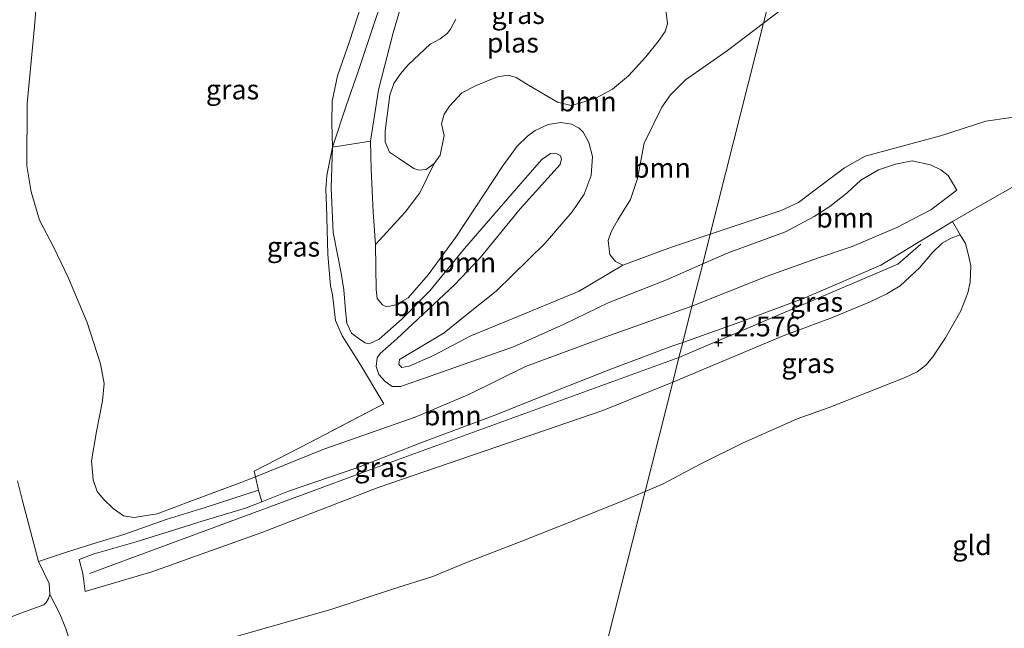
# Model space of a CAD drawing. Units: metres. Extents: x 189990 to 199073, y 429002 to 431253.
# Drawn here: x 190164 to 190289, y 431033 to 431110 of the extents above; entities that cross this region are included whole.
import ezdxf
from ezdxf.enums import TextEntityAlignment as Align

# ---------------------------------------------------------------- set-up
doc = ezdxf.new("R2010")
doc.units = ezdxf.units.M
doc.linetypes.add('IE-TERREINAFSCHEIDING', pattern=[10, 8, -2])
doc.layers.get('0').update_dxf_attribs({"lineweight": 25})
for name, color, linetype, lineweight in [('B-ME-GR-BOOM-GV-B6', 93, 'Continuous', 18), ('B-ME-GW-KRUINLIJN-L-B1', 93, 'Continuous', 18), ('B-ME-GW-TEENLIJN-L-B1', 93, 'Continuous', 18), ('B-ME-IE-GRASLAND-GV-B6', 93, 'Continuous', 18), ('B-ME-IE-GRONDWERKLIJN-GROND_INGERICHT-GV-B6', 253, 'Continuous', 18), ('B-ME-IE-HULPGEOMETRIE-L-B1', 53, 'Continuous', 18), ('B-ME-IE-TERREINAFSCHEIDING-RASTERHEKWERK-L-B1', 8, 'IE-TERREINAFSCHEIDING', 18), ('B-ME-OG-WATER-GV-B6', 153, 'Continuous', 18)]:
    doc.layers.add(name, color=color, linetype=linetype, lineweight=lineweight)
doc.layers.add('B-ME-GW-HOOGTEPUNT-S-B1', color=10, linetype='Continuous')
doc.styles.add('NLCS-ISO', font='NLCS-ISO.TTF')

# ---------------------------------------------------------------- blocks, each defined once
blk = doc.blocks.new('hoogtepunt')
for p, q in [((-0.5, 0), (0.5, 0)), ((0, 0.5), (0, -0.5))]:
    blk.add_line(p, q)

msp = doc.modelspace()

# ---------------------------------------------------------------- linework, layer by layer
at = {"layer": 'B-ME-GR-BOOM-GV-B6'}
for points in [[(190260.9814, 431119.8865, 8.8026), (190258.3615, 431109.5351, 8.8026), (190253.7791, 431106.0397, 8.8026), (190248.4265, 431102.3205, 8.8026), (190246.5633, 431100.4187, 8.8026), (190245.4284, 431098.8457, 8.8026), (190243.1883, 431094.2904, 8.8026), (190242.3598, 431089.827, 8.8026), (190241.4634, 431087.1637, 8.8026), (190239.8486, 431084.5703, 8.8026), (190239.032, 431083.024, 8.8026), (190238.6464, 431081.9568, 8.8026), (190238.8595, 431080.1801, 8.8026), (190239.5517, 431079.2749, 8.8026), (190240.4918, 431078.8316, 8.8026), (190234.9661, 431075.5363, 8.9828), (190225.9406, 431071.7917, 9.1373), (190221.2222, 431069.8571, 9.1863), (190216.4861, 431067.3562, 9.5451), (190213.3814, 431066.0129, 9.8177), (190212.4627, 431065.8432, 9.8573), (190212.0653, 431066.2204, 9.8711), (190212.1654, 431066.8359, 9.8522), (190217.8218, 431070.2111, 9.3157), (190220.7145, 431072.5399, 9.1173), (190224.4086, 431075.503, 9.1466), (190230.6308, 431081.6189, 9.2001), (190234.0601, 431085.5694, 9.2415), (190235.601, 431087.8057, 9.2553), (190236.4671, 431090.185, 9.3243), (190236.6457, 431092.5898, 9.433), (190236.1733, 431094.3842, 9.4879), (190235.4506, 431095.7069, 9.4242), (190234.9514, 431096.1803, 9.2108), (190234.002, 431096.7206, 9.1901), (190232.6481, 431096.901, 9.185), (190231.0024, 431096.6768, 9.1815), (190229.3642, 431095.8861, 9.216), (190228.4054, 431095.1843, 9.2195), (190227.0788, 431093.8973, 9.216), (190225.2722, 431091.4183, 9.2557), (190219.304, 431082.3684, 9.423), (190215.8139, 431077.6086, 9.512), (190213.2636, 431074.6702, 9.7581), (190211.6743, 431073.7838, 9.7652), (190210.4896, 431073.5403, 9.7426), (190210.0206, 431073.7748, 9.7412), (190209.3053, 431074.5728, 9.7426), (190209.1974, 431075.7191, 9.7256), (190209.1217, 431081.4302, 9.4497)], [(190258.3615, 431109.5351, 8.8026), (190260.9814, 431119.8865, 8.8026)], [(190292.3935, 431097.9446, 8.8026), (190286.5527, 431097.0731, 8.8026), (190280.7858, 431095.2254, 8.8026), (190271.2397, 431092.6296, 8.8026), (190268.6361, 431091.1781, 8.8026), (190265.0509, 431088.5164, 8.8026), (190262.7786, 431086.7716, 8.8026), (190260.5866, 431085.7651, 8.8026), (190251.5825, 431082.7508, 8.8026), (190258.3615, 431109.5351, 8.8026), (190269.0451, 431117.6845, 8.8026)], [(190269.0451, 431117.6845, 8.8026), (190258.3615, 431109.5351, 8.8026)], [(190209.1217, 431081.4302, 9.4497), (190212.8652, 431085.5514, 9.2728), (190214.7232, 431087.9933, 9.1194), (190216.5766, 431091.7083, 8.8026), (190217.3242, 431092.768, 8.8026), (190217.8219, 431095.2499, 8.8026), (190217.4988, 431096.7581, 8.8026), (190217.8228, 431097.9577, 8.8026), (190218.4958, 431099.001, 8.8026), (190220.0487, 431100.6677, 8.8026), (190221.8729, 431101.6289, 8.8026), (190224.6045, 431102.7, 8.8026), (190225.9597, 431102.9008, 8.8026), (190226.9492, 431102.6067, 8.8026), (190228.5301, 431101.6414, 8.8026), (190232.2178, 431099.4904, 8.8026), (190233.9514, 431099.0678, 8.8026), (190235.1571, 431099.3924, 8.8026), (190237.0681, 431099.9884, 8.8026), (190239.1755, 431101.1435, 8.8026), (190241.2344, 431102.8273, 8.8026), (190243.4011, 431105.2571, 8.8026), (190244.9855, 431107.1859, 8.8026), (190245.8603, 431108.4394, 8.8026), (190246.1546, 431109.4439, 8.8026), (190245.8672, 431111.9663, 8.8026)], [(190258.3615, 431109.5351, 8.8026), (190251.5825, 431082.7508, 8.8026), (190246.6852, 431081.1114, 8.8026), (190240.4918, 431078.8316, 8.8026), (190239.5517, 431079.2749, 8.8026), (190238.8595, 431080.1801, 8.8026), (190238.6464, 431081.9568, 8.8026), (190239.032, 431083.024, 8.8026), (190239.8486, 431084.5703, 8.8026), (190241.4634, 431087.1637, 8.8026), (190242.3598, 431089.827, 8.8026), (190243.1883, 431094.2904, 8.8026), (190245.4284, 431098.8457, 8.8026), (190246.5633, 431100.4187, 8.8026), (190248.4265, 431102.3205, 8.8026), (190253.7791, 431106.0397, 8.8026), (190258.3615, 431109.5351, 8.8026)], [(190282.3407, 431084.3375, 11.5793), (190273.2384, 431078.8254, 11.9742), (190263.4923, 431074.6198, 12.2456), (190255.3376, 431071.5906, 12.4632), (190248.1052, 431069.0112, 12.4566), (190249.2655, 431073.5945, 10.7528), (190258.8113, 431077.4305, 10.717), (190265.3097, 431079.7386, 10.7397), (190269.6098, 431081.1953, 10.7624), (190275.2808, 431083.5853, 10.7656), (190277.2182, 431084.6202, 10.7689), (190279.583, 431085.823, 10.7478), (190282.8568, 431088.3094, 10.6262), (190281.7847, 431090.1716, 10.43), (190280.8355, 431090.9074, 10.3878), (190279.5348, 431091.5567, 10.323), (190277.2132, 431092.0408, 10.1349), (190275.0736, 431091.6451, 10.1203), (190272.921, 431090.9016, 10.0943), (190270.6904, 431089.6019, 10.0003), (190268.9459, 431087.9855, 10.0149), (190266.7647, 431086.259, 10.1105), (190264.7845, 431084.9998, 10.1559), (190261.1507, 431083.0284, 10.2208), (190253.8507, 431080.3847, 10.3927), (190250.6271, 431078.9758, 10.3586), (190251.5825, 431082.7508, 8.8026), (190260.5866, 431085.7651, 8.8026), (190262.7786, 431086.7716, 8.8026), (190265.0509, 431088.5164, 8.8026), (190268.6361, 431091.1781, 8.8026), (190271.2397, 431092.6296, 8.8026), (190280.7858, 431095.2254, 8.8026), (190286.5527, 431097.0731, 8.8026), (190292.3935, 431097.9446, 8.8026)], [(190209.1217, 431081.4302, 9.4497), (190209.1974, 431075.7191, 9.7256), (190209.3053, 431074.5728, 9.7426), (190210.0206, 431073.7748, 9.7412), (190210.4896, 431073.5403, 9.7426), (190211.6743, 431073.7838, 9.7652), (190213.2636, 431074.6702, 9.7581), (190215.8139, 431077.6086, 9.512), (190219.304, 431082.3684, 9.423), (190225.2722, 431091.4183, 9.2557), (190227.0788, 431093.8973, 9.216), (190228.4054, 431095.1843, 9.2195), (190229.3642, 431095.8861, 9.216), (190231.0024, 431096.6768, 9.1815), (190232.6481, 431096.901, 9.185), (190234.002, 431096.7206, 9.1901), (190234.9514, 431096.1803, 9.2108), (190235.4506, 431095.7069, 9.4242), (190236.1733, 431094.3842, 9.4879), (190236.6457, 431092.5898, 9.433), (190236.4671, 431090.185, 9.3243), (190235.601, 431087.8057, 9.2553), (190234.0601, 431085.5694, 9.2415), (190230.6308, 431081.6189, 9.2001), (190224.4086, 431075.503, 9.1466), (190220.7145, 431072.5399, 9.1173), (190217.8218, 431070.2111, 9.3157), (190212.1654, 431066.8359, 9.8522), (190212.0653, 431066.2204, 9.8711), (190212.4627, 431065.8432, 9.8573), (190213.3814, 431066.0129, 9.8177), (190216.4861, 431067.3562, 9.5451), (190221.2222, 431069.8571, 9.1863), (190225.9406, 431071.7917, 9.1373), (190234.9661, 431075.5363, 8.9828), (190240.4918, 431078.8316, 8.8026), (190246.6852, 431081.1114, 8.8026), (190251.5825, 431082.7508, 8.8026), (190250.6271, 431078.9758, 10.3586), (190246.0242, 431076.9641, 10.31), (190238.6443, 431074.0209, 10.3246), (190233.0343, 431071.3146, 10.2273), (190226.6267, 431068.4695, 10.5062), (190219.6628, 431066.0086, 10.6067), (190214.7507, 431064.2586, 10.6899), (190212.2747, 431063.4184, 10.7507), (190211.2254, 431063.4037, 10.7734), (190210.3177, 431064.0586, 10.8045), (190209.5552, 431064.9352, 10.8186), (190209.1823, 431065.961, 10.8257), (190209.333, 431067.0544, 10.8172), (190209.6937, 431067.5955, 10.7974), (190211.8132, 431069.4737, 10.5997), (190219.1769, 431076.3572, 10.4629), (190222.3927, 431079.7403, 10.3596), (190227.4726, 431085.9587, 10.3398), (190232.5273, 431091.5868, 10.1899), (190232.7308, 431092.3007, 10.1941), (190232.5566, 431092.738, 10.1969), (190231.9466, 431093.0445, 10.1983), (190231.3125, 431092.9678, 10.2026), (190230.2359, 431092.216, 10.221), (190227.5523, 431089.1956, 10.2804), (190220.423, 431080.9388, 10.3016), (190216.0158, 431075.5707, 10.3143), (190212.4972, 431072.0101, 10.3469), (190209.5624, 431069.4232, 10.4742), (190208.2976, 431068.822, 10.5081), (190207.7919, 431068.9643, 10.5124), (190207.2074, 431069.3266, 10.4855), (190206.0644, 431070.2106, 10.4119), (190205.4659, 431071.4586, 10.3058), (190205.2987, 431073.078, 10.071), (190205.111, 431075.6769, 9.9975), (190204.7419, 431077.7982, 10.0385), (190203.7339, 431082.9625, 10.1248), (190203.5018, 431088.6059, 9.9409), (190203.648, 431093.7988, 9.9065), (190208.462, 431094.5273, 9.1376), (190208.5464, 431091.0131, 9.2236), (190208.803, 431085.5232, 9.3386), (190209.1217, 431081.4302, 9.4497)], [(190193.8748, 431051.9632, 11.6984), (190193.7016, 431052.6751, 11.5234), (190200.8435, 431056.3634, 11.1531), (190210.1881, 431061.2115, 10.842), (190207.0757, 431066.3732, 10.7129), (190204.8795, 431069.847, 10.5158), (190204.0447, 431071.8034, 10.0936), (190203.6374, 431075.0362, 10.0246), (190203.4084, 431076.1881, 10.0686), (190203.069, 431080.1697, 10.1106), (190202.8989, 431086.4216, 10.0152), (190202.8248, 431088.426, 9.9838), (190202.9442, 431090.1894, 9.9283), (190203.648, 431093.7988, 9.9065), (190203.5018, 431088.6059, 9.9409), (190203.7339, 431082.9625, 10.1248), (190204.7419, 431077.7982, 10.0385), (190205.111, 431075.6769, 9.9975), (190205.2987, 431073.078, 10.071), (190205.4659, 431071.4586, 10.3058), (190206.0644, 431070.2106, 10.4119), (190207.2074, 431069.3266, 10.4855), (190207.7919, 431068.9643, 10.5124), (190208.2976, 431068.822, 10.5081), (190209.5624, 431069.4232, 10.4742), (190212.4972, 431072.0101, 10.3469), (190216.0158, 431075.5707, 10.3143), (190220.423, 431080.9388, 10.3016), (190227.5523, 431089.1956, 10.2804), (190230.2359, 431092.216, 10.221), (190231.3125, 431092.9678, 10.2026), (190231.9466, 431093.0445, 10.1983), (190232.5566, 431092.738, 10.1969), (190232.7308, 431092.3007, 10.1941), (190232.5273, 431091.5868, 10.1899), (190227.4726, 431085.9587, 10.3398), (190222.3927, 431079.7403, 10.3596), (190219.1769, 431076.3572, 10.4629), (190211.8132, 431069.4737, 10.5997), (190209.6937, 431067.5955, 10.7974), (190209.333, 431067.0544, 10.8172), (190209.1823, 431065.961, 10.8257), (190209.5552, 431064.9352, 10.8186), (190210.3177, 431064.0586, 10.8045), (190211.2254, 431063.4037, 10.7734), (190212.2747, 431063.4184, 10.7507), (190214.7507, 431064.2586, 10.6899), (190219.6628, 431066.0086, 10.6067), (190226.6267, 431068.4695, 10.5062), (190233.0343, 431071.3146, 10.2273), (190238.6443, 431074.0209, 10.3246), (190246.0242, 431076.9641, 10.31), (190250.6271, 431078.9758, 10.3586), (190249.2655, 431073.5945, 10.7528), (190238.3491, 431069.7272, 10.7251), (190228.1394, 431065.9506, 10.7575), (190221.0222, 431062.4711, 10.8483), (190214.139, 431059.5126, 11.0435), (190202.5739, 431055.4948, 11.3547), (190193.8748, 431051.9632, 11.6984)], [(190249.2655, 431073.5945, 10.7528), (190250.6271, 431078.9758, 10.3586), (190253.8507, 431080.3847, 10.3927), (190261.1507, 431083.0284, 10.2208), (190264.7845, 431084.9998, 10.1559), (190266.7647, 431086.259, 10.1105), (190268.9459, 431087.9855, 10.0149), (190270.6904, 431089.6019, 10.0003), (190272.921, 431090.9016, 10.0943), (190275.0736, 431091.6451, 10.1203), (190277.2132, 431092.0408, 10.1349), (190279.5348, 431091.5567, 10.323), (190280.8355, 431090.9074, 10.3878), (190281.7847, 431090.1716, 10.43), (190282.8568, 431088.3094, 10.6262), (190279.583, 431085.823, 10.7478), (190277.2182, 431084.6202, 10.7689), (190275.2808, 431083.5853, 10.7656), (190269.6098, 431081.1953, 10.7624), (190265.3097, 431079.7386, 10.7397), (190258.8113, 431077.4305, 10.717), (190249.2655, 431073.5945, 10.7528)], [(190290.5259, 431089.0609, 11.3699), (190286.5006, 431086.7797, 11.4433), (190282.3407, 431084.3375, 11.5793)], [(190193.8748, 431051.9632, 11.6984), (190202.5739, 431055.4948, 11.3547), (190214.139, 431059.5126, 11.0435), (190221.0222, 431062.4711, 10.8483), (190228.1394, 431065.9506, 10.7575), (190238.3491, 431069.7272, 10.7251), (190249.2655, 431073.5945, 10.7528), (190248.1052, 431069.0112, 12.4566), (190246.7263, 431068.5194, 12.4554), (190238.9819, 431065.6204, 12.5484), (190232.2133, 431062.9391, 12.5075), (190224.0228, 431059.7098, 12.5406), (190215.0751, 431056.3781, 12.7724), (190206.8825, 431053.1619, 12.7702), (190198.0828, 431050.1637, 12.6985), (190194.7024, 431048.8119, 12.654), (190194.284, 431050.2816, 12.1117), (190193.8748, 431051.9632, 11.6984)]]:
    msp.add_polyline3d(points, dxfattribs=at)
at = {"layer": 'B-ME-GW-KRUINLIJN-L-B1'}
for points in [[(190250.6271, 431078.9758, 10.3586), (190246.0242, 431076.9641, 10.31), (190238.6443, 431074.0209, 10.3246), (190233.0343, 431071.3146, 10.2273), (190226.6267, 431068.4695, 10.5062), (190219.6628, 431066.0086, 10.6067), (190214.7507, 431064.2586, 10.6899), (190212.2747, 431063.4184, 10.7507), (190211.2254, 431063.4037, 10.7734), (190210.3177, 431064.0586, 10.8045), (190209.5552, 431064.9352, 10.8186), (190209.1823, 431065.961, 10.8257), (190209.333, 431067.0544, 10.8172), (190209.6937, 431067.5955, 10.7974), (190211.8132, 431069.4737, 10.5997), (190219.1769, 431076.3572, 10.4629), (190222.3927, 431079.7403, 10.3596), (190227.4726, 431085.9587, 10.3398), (190232.5273, 431091.5868, 10.1899), (190232.7308, 431092.3007, 10.1941), (190232.5566, 431092.738, 10.1969), (190231.9466, 431093.0445, 10.1983), (190231.3125, 431092.9678, 10.2026), (190230.2359, 431092.216, 10.221), (190227.5523, 431089.1956, 10.2804), (190220.423, 431080.9388, 10.3016), (190216.0158, 431075.5707, 10.3143), (190212.4972, 431072.0101, 10.3469), (190209.5624, 431069.4232, 10.4742), (190208.2976, 431068.822, 10.5081), (190207.7919, 431068.9643, 10.5124), (190207.2074, 431069.3266, 10.4855), (190206.0644, 431070.2106, 10.4119), (190205.4659, 431071.4586, 10.3058), (190205.2987, 431073.078, 10.071), (190205.111, 431075.6769, 9.9975), (190204.7419, 431077.7982, 10.0385), (190203.7339, 431082.9625, 10.1248), (190203.5018, 431088.6059, 9.9409), (190203.648, 431093.7988, 9.9065), (190203.5603, 431096.8905, 9.9709), (190203.5982, 431099.612, 10.1158), (190204.2823, 431102.8429, 10.3343), (190205.8006, 431107.1949, 10.4297), (190207.9192, 431113.7486, 10.449)], [(190282.8568, 431088.3094, 10.6262), (190281.7847, 431090.1716, 10.43), (190280.8355, 431090.9074, 10.3878), (190279.5348, 431091.5567, 10.323), (190277.2132, 431092.0408, 10.1349), (190275.0736, 431091.6451, 10.1203), (190272.921, 431090.9016, 10.0943), (190270.6904, 431089.6019, 10.0003), (190268.9459, 431087.9855, 10.0149), (190266.7647, 431086.259, 10.1105), (190264.7845, 431084.9998, 10.1559), (190261.1507, 431083.0284, 10.2208), (190253.8507, 431080.3847, 10.3927), (190250.6271, 431078.9758, 10.3586)], [(190248.1052, 431069.0112, 12.4566), (190255.3376, 431071.5906, 12.4632), (190263.4923, 431074.6198, 12.2456), (190273.2384, 431078.8254, 11.9742), (190282.3407, 431084.3375, 11.5793), (190286.5006, 431086.7797, 11.4433), (190290.5259, 431089.0609, 11.3699)], [(190246.829, 431063.97, 12.402), (190260.826, 431069.841, 12.322), (190267.0841, 431072.1769, 12.2838), (190271.874, 431074.1674, 12.1989), (190273.9787, 431075.1717, 12.1381), (190275.7001, 431076.2003, 12.0377), (190278.1186, 431078.4622, 11.8948), (190279.7772, 431080.4116, 11.8312), (190281.0168, 431081.5949, 11.7689), (190282.1362, 431082.2415, 11.6954), (190283.2976, 431082.6502, 11.6188)], [(190247.62, 431067.095, 12.503), (190275.377, 431078.924, 11.964), (190278.32, 431081.479, 11.868)], [(190171.5117, 431041.4567, 12.8658), (190173.4217, 431042.1866, 12.681), (190178.733, 431043.7159, 12.4754), (190187.1357, 431046.3404, 12.556), (190192.6293, 431047.9828, 12.6267), (190194.7024, 431048.8119, 12.654), (190198.0828, 431050.1637, 12.6985), (190206.8825, 431053.1619, 12.7702), (190215.0751, 431056.3781, 12.7724), (190224.0228, 431059.7098, 12.5406), (190232.2133, 431062.9391, 12.5075), (190238.9819, 431065.6204, 12.5484), (190246.7263, 431068.5194, 12.4554), (190248.1052, 431069.0112, 12.4566)], [(190247.62, 431067.095, 12.503), (190208.512, 431052.876, 12.632), (190172.827, 431039.697, 12.584)], [(190246.829, 431063.97, 12.402), (190237.951, 431060.388, 12.415), (190209.464, 431050.628, 12.589), (190194.708, 431044.913, 12.489), (190180.723, 431039.906, 12.55), (190172.268, 431037.397, 12.685)], [(190163.6714, 431051.4716, 13.7827), (190164.3297, 431048.9003, 13.764), (190166.3615, 431041.215, 13.9777), (190167.7203, 431038.4175, 13.8883), (190167.8043, 431037.0249, 13.8409), (190167.6218, 431036.5311, 13.8376), (190167.3365, 431036.0072, 13.8342), (190167.0316, 431035.7292, 13.853), (190164.1149, 431034.6834, 13.9826), (190160.9703, 431033.4673, 13.9766)]]:
    msp.add_polyline3d(points, dxfattribs=at)
at = {"layer": 'B-ME-GW-TEENLIJN-L-B1'}
for points in [[(190166.4067, 431115.782, 11.9728), (190165.8571, 431109.1018, 11.5188), (190164.9187, 431099.3121, 11.292), (190164.8848, 431091.4233, 11.2497), (190165.4177, 431088.1298, 11.2027), (190166.4863, 431084.5179, 11.107), (190168.3029, 431081.0468, 11.0178), (190170.1496, 431077.1458, 10.9757), (190172.5352, 431071.5631, 10.8703), (190174.1974, 431066.2981, 10.9092), (190174.6908, 431063.7987, 10.9384), (190174.4912, 431061.6121, 11.0194), (190173.6989, 431057.7086, 11.2389), (190173.0769, 431053.9874, 11.5345), (190173.2841, 431051.6, 11.6804), (190173.8073, 431050.0947, 11.7512), (190174.5794, 431049.1251, 11.7905), (190175.8354, 431047.9301, 11.9112), (190177.1289, 431046.9968, 11.978), (190178.4909, 431046.8257, 11.9806), (190181.4013, 431047.2567, 12.0724), (190185.8854, 431048.973, 12.0278), (190191.823, 431051.146, 11.6031), (190193.8748, 431051.9632, 11.6984), (190202.5739, 431055.4948, 11.3547), (190214.139, 431059.5126, 11.0435), (190221.0222, 431062.4711, 10.8483), (190228.1394, 431065.9506, 10.7575), (190238.3491, 431069.7272, 10.7251), (190249.2655, 431073.5945, 10.7528)], [(190212.5855, 431112.5275, 9.41), (190211.3369, 431108.2739, 9.1247), (190209.4808, 431101.0562, 9.1198), (190208.462, 431094.5273, 9.1376), (190208.5464, 431091.0131, 9.2236), (190208.803, 431085.5232, 9.3386), (190209.1217, 431081.4302, 9.4497), (190209.1974, 431075.7191, 9.7256), (190209.3053, 431074.5728, 9.7426), (190210.0206, 431073.7748, 9.7412), (190210.4896, 431073.5403, 9.7426), (190211.6743, 431073.7838, 9.7652), (190213.2636, 431074.6702, 9.7581), (190215.8139, 431077.6086, 9.512), (190219.304, 431082.3684, 9.423), (190225.2722, 431091.4183, 9.2557), (190227.0788, 431093.8973, 9.216), (190228.4054, 431095.1843, 9.2195), (190229.3642, 431095.8861, 9.216), (190231.0024, 431096.6768, 9.1815), (190232.6481, 431096.901, 9.185), (190234.002, 431096.7206, 9.1901), (190234.9514, 431096.1803, 9.2108), (190235.4506, 431095.7069, 9.4242), (190236.1733, 431094.3842, 9.4879), (190236.6457, 431092.5898, 9.433), (190236.4671, 431090.185, 9.3243), (190235.601, 431087.8057, 9.2553), (190234.0601, 431085.5694, 9.2415), (190230.6308, 431081.6189, 9.2001), (190224.4086, 431075.503, 9.1466), (190220.7145, 431072.5399, 9.1173), (190217.8218, 431070.2111, 9.3157), (190212.1654, 431066.8359, 9.8522), (190212.0653, 431066.2204, 9.8711), (190212.4627, 431065.8432, 9.8573), (190213.3814, 431066.0129, 9.8177), (190216.4861, 431067.3562, 9.5451), (190221.2222, 431069.8571, 9.1863), (190225.9406, 431071.7917, 9.1373), (190234.9661, 431075.5363, 8.9828), (190240.4918, 431078.8316, 8.8026), (190246.6852, 431081.1114, 8.8026), (190251.5825, 431082.7508, 8.8026)], [(190292.3935, 431097.9446, 8.8026), (190286.5527, 431097.0731, 8.8026), (190280.7858, 431095.2254, 8.8026), (190271.2397, 431092.6296, 8.8026), (190268.6361, 431091.1781, 8.8026), (190265.0509, 431088.5164, 8.8026), (190262.7786, 431086.7716, 8.8026), (190260.5866, 431085.7651, 8.8026), (190251.5825, 431082.7508, 8.8026)], [(190249.2655, 431073.5945, 10.7528), (190258.8113, 431077.4305, 10.717), (190265.3097, 431079.7386, 10.7397), (190269.6098, 431081.1953, 10.7624), (190275.2808, 431083.5853, 10.7656), (190277.2182, 431084.6202, 10.7689), (190279.583, 431085.823, 10.7478), (190282.8568, 431088.3094, 10.6262)], [(190243.3207, 431050.1066, 10.9449), (190245.6278, 431051.0833, 11.0165), (190250.375, 431053.6178, 11.0306), (190255.668, 431056.2504, 11.0019), (190262.5988, 431059.323, 10.939), (190266.6566, 431060.7735, 10.8739), (190271.5071, 431062.6483, 10.8761), (190276.3021, 431064.5747, 10.9247), (190277.8221, 431065.2848, 10.9688), (190278.9529, 431066.1137, 11.0053), (190279.8183, 431067.1688, 11.0329), (190281.4327, 431069.6137, 11.1201), (190283.3913, 431073.0188, 11.1962), (190284.2887, 431075.2901, 11.3122), (190284.5818, 431076.6691, 11.3217), (190284.6645, 431078.7503, 11.393), (190284.3098, 431080.2604, 11.4727), (190283.9612, 431081.5507, 11.5608), (190283.2976, 431082.6502, 11.6188)], [(190161.3472, 431020.4261, 10.6877), (190165.9093, 431022.9939, 10.803), (190168.9023, 431024.9883, 10.8188), (190171.3534, 431025.8882, 10.7834), (190175.9518, 431026.8557, 10.588), (190181.6643, 431028.435, 10.483), (190187.1038, 431030.4961, 10.5247), (190196.1704, 431033.0695, 10.607), (190203.4502, 431035.1489, 10.6511), (190211.2806, 431037.7346, 10.6633), (190216.3994, 431039.3231, 10.6511), (190220.6445, 431041.1134, 10.6423), (190227.4595, 431043.7367, 10.6953), (190234.2124, 431046.3701, 10.8013), (190240.5084, 431048.9161, 10.8576), (190243.3207, 431050.1066, 10.9449)], [(190172.268, 431037.397, 12.685), (190172.1604, 431038.4478, 12.8329), (190171.9851, 431039.6977, 12.8605), (190171.5117, 431041.4567, 12.8658)]]:
    msp.add_polyline3d(points, dxfattribs=at)
at = {"layer": 'B-ME-IE-GRASLAND-GV-B6'}
for points in [[(190207.9192, 431113.7486, 10.449), (190205.8006, 431107.1949, 10.4297), (190204.2823, 431102.8429, 10.3343), (190203.5982, 431099.612, 10.1158), (190203.5603, 431096.8905, 9.9709), (190203.648, 431093.7988, 9.9065), (190202.9442, 431090.1894, 9.9283), (190202.8248, 431088.426, 9.9838), (190202.8989, 431086.4216, 10.0152), (190203.069, 431080.1697, 10.1106), (190203.4084, 431076.1881, 10.0686), (190203.6374, 431075.0362, 10.0246), (190204.0447, 431071.8034, 10.0936), (190204.8795, 431069.847, 10.5158), (190207.0757, 431066.3732, 10.7129), (190210.1881, 431061.2115, 10.842), (190200.8435, 431056.3634, 11.1531), (190193.7016, 431052.6751, 11.5234), (190193.8748, 431051.9632, 11.6984), (190191.823, 431051.146, 11.6031), (190185.8854, 431048.973, 12.0278), (190181.4013, 431047.2567, 12.0724), (190178.4909, 431046.8257, 11.9806), (190177.1289, 431046.9968, 11.978), (190175.8354, 431047.9301, 11.9112), (190174.5794, 431049.1251, 11.7905), (190173.8073, 431050.0947, 11.7512), (190173.2841, 431051.6, 11.6804), (190173.0769, 431053.9874, 11.5345), (190173.6989, 431057.7086, 11.2389), (190174.4912, 431061.6121, 11.0194), (190174.6908, 431063.7987, 10.9384), (190174.1974, 431066.2981, 10.9092), (190172.5352, 431071.5631, 10.8703), (190170.1496, 431077.1458, 10.9757), (190168.3029, 431081.0468, 11.0178), (190166.4863, 431084.5179, 11.107), (190165.4177, 431088.1298, 11.2027), (190164.8848, 431091.4233, 11.2497), (190164.9187, 431099.3121, 11.292), (190165.8571, 431109.1018, 11.5188), (190166.4067, 431115.782, 11.9728)], [(190166.4067, 431115.782, 11.9728), (190165.8571, 431109.1018, 11.5188), (190164.9187, 431099.3121, 11.292), (190164.8848, 431091.4233, 11.2497), (190165.4177, 431088.1298, 11.2027), (190166.4863, 431084.5179, 11.107), (190168.3029, 431081.0468, 11.0178), (190170.1496, 431077.1458, 10.9757), (190172.5352, 431071.5631, 10.8703), (190174.1974, 431066.2981, 10.9092), (190174.6908, 431063.7987, 10.9384), (190174.4912, 431061.6121, 11.0194), (190173.6989, 431057.7086, 11.2389), (190173.0769, 431053.9874, 11.5345), (190173.2841, 431051.6, 11.6804), (190173.8073, 431050.0947, 11.7512), (190174.5794, 431049.1251, 11.7905), (190175.8354, 431047.9301, 11.9112), (190177.1289, 431046.9968, 11.978), (190178.4909, 431046.8257, 11.9806), (190181.4013, 431047.2567, 12.0724), (190185.8854, 431048.973, 12.0278), (190191.823, 431051.146, 11.6031), (190193.8748, 431051.9632, 11.6984), (190194.284, 431050.2816, 12.1117), (190194.7024, 431048.8119, 12.654), (190192.6293, 431047.9828, 12.6267), (190187.1357, 431046.3404, 12.556), (190178.733, 431043.7159, 12.4754), (190173.4217, 431042.1866, 12.681), (190171.5117, 431041.4567, 12.8658), (190171.9851, 431039.6977, 12.8605), (190172.1604, 431038.4478, 12.8329), (190172.268, 431037.397, 12.685), (190180.723, 431039.906, 12.55), (190194.708, 431044.913, 12.489), (190209.464, 431050.628, 12.589), (190237.951, 431060.388, 12.415), (190246.829, 431063.97, 12.402), (190243.3207, 431050.1066, 10.9449)], [(190212.5855, 431112.5275, 9.41), (190211.3369, 431108.2739, 9.1247), (190209.4808, 431101.0562, 9.1198), (190208.462, 431094.5273, 9.1376), (190203.648, 431093.7988, 9.9065), (190203.5603, 431096.8905, 9.9709), (190203.5982, 431099.612, 10.1158), (190204.2823, 431102.8429, 10.3343), (190205.8006, 431107.1949, 10.4297), (190207.9192, 431113.7486, 10.449)], [(190209.1217, 431081.4302, 9.4497), (190208.803, 431085.5232, 9.3386), (190208.5464, 431091.0131, 9.2236), (190208.462, 431094.5273, 9.1376), (190209.4808, 431101.0562, 9.1198), (190211.3369, 431108.2739, 9.1247), (190212.5855, 431112.5275, 9.41)], [(190219.2915, 431110.0241, 8.8026), (190218.6429, 431108.7565, 8.8026), (190218.1865, 431108.2116, 8.8026), (190217.3008, 431107.5458, 8.8026), (190216.0685, 431106.8387, 8.8026), (190213.2377, 431104.2318, 8.8026), (190212.2721, 431103.1042, 8.8026), (190211.4339, 431101.8721, 8.8026), (190210.9146, 431100.3973, 8.8026), (190210.3412, 431095.845, 8.8026), (190210.3586, 431094.4643, 8.8026), (190210.8682, 431093.1338, 8.8026), (190212.0219, 431092.3746, 8.8026), (190213.958, 431091.0968, 8.8026), (190214.6193, 431090.858, 8.8026), (190215.5419, 431090.9578, 8.8026), (190216.5766, 431091.7083, 8.8026), (190214.7232, 431087.9933, 9.1194), (190212.8652, 431085.5514, 9.2728), (190209.1217, 431081.4302, 9.4497)], [(190282.3407, 431084.3375, 11.5793), (190283.2976, 431082.6502, 11.6188), (190282.1362, 431082.2415, 11.6954), (190281.0168, 431081.5949, 11.7689), (190279.7772, 431080.4116, 11.8312), (190278.1186, 431078.4622, 11.8948), (190275.7001, 431076.2003, 12.0377), (190273.9787, 431075.1717, 12.1381), (190271.874, 431074.1674, 12.1989), (190267.0841, 431072.1769, 12.2838), (190260.826, 431069.841, 12.322), (190246.829, 431063.97, 12.402), (190247.62, 431067.095, 12.503), (190248.1052, 431069.0112, 12.4566), (190255.3376, 431071.5906, 12.4632), (190263.4923, 431074.6198, 12.2456), (190273.2384, 431078.8254, 11.9742), (190282.3407, 431084.3375, 11.5793)], [(190243.3207, 431050.1066, 10.9449), (190246.829, 431063.97, 12.402), (190260.826, 431069.841, 12.322), (190267.0841, 431072.1769, 12.2838), (190271.874, 431074.1674, 12.1989), (190273.9787, 431075.1717, 12.1381), (190275.7001, 431076.2003, 12.0377), (190278.1186, 431078.4622, 11.8948), (190279.7772, 431080.4116, 11.8312), (190281.0168, 431081.5949, 11.7689), (190282.1362, 431082.2415, 11.6954), (190283.2976, 431082.6502, 11.6188), (190283.9612, 431081.5507, 11.5608), (190284.3098, 431080.2604, 11.4727), (190284.6645, 431078.7503, 11.393), (190284.5818, 431076.6691, 11.3217), (190284.2887, 431075.2901, 11.3122), (190283.3913, 431073.0188, 11.1962), (190281.4327, 431069.6137, 11.1201), (190279.8183, 431067.1688, 11.0329), (190278.9529, 431066.1137, 11.0053), (190277.8221, 431065.2848, 10.9688), (190276.3021, 431064.5747, 10.9247), (190271.5071, 431062.6483, 10.8761), (190266.6566, 431060.7735, 10.8739), (190262.5988, 431059.323, 10.939), (190255.668, 431056.2504, 11.0019), (190250.375, 431053.6178, 11.0306), (190245.6278, 431051.0833, 11.0165), (190243.3207, 431050.1066, 10.9449)], [(190194.7024, 431048.8119, 12.654), (190198.0828, 431050.1637, 12.6985), (190206.8825, 431053.1619, 12.7702), (190215.0751, 431056.3781, 12.7724), (190224.0228, 431059.7098, 12.5406), (190232.2133, 431062.9391, 12.5075), (190238.9819, 431065.6204, 12.5484), (190246.7263, 431068.5194, 12.4554), (190248.1052, 431069.0112, 12.4566), (190247.62, 431067.095, 12.503), (190246.829, 431063.97, 12.402), (190237.951, 431060.388, 12.415), (190209.464, 431050.628, 12.589), (190194.708, 431044.913, 12.489), (190180.723, 431039.906, 12.55), (190172.268, 431037.397, 12.685), (190172.1604, 431038.4478, 12.8329), (190171.9851, 431039.6977, 12.8605), (190171.5117, 431041.4567, 12.8658), (190173.4217, 431042.1866, 12.681), (190178.733, 431043.7159, 12.4754), (190187.1357, 431046.3404, 12.556), (190192.6293, 431047.9828, 12.6267), (190194.7024, 431048.8119, 12.654)], [(190243.3207, 431050.1066, 10.9449), (190240.5084, 431048.9161, 10.8576), (190234.2124, 431046.3701, 10.8013), (190227.4595, 431043.7367, 10.6953), (190220.6445, 431041.1134, 10.6423), (190216.3994, 431039.3231, 10.6511), (190211.2806, 431037.7346, 10.6633), (190203.4502, 431035.1489, 10.6511), (190196.1704, 431033.0695, 10.607), (190187.1038, 431030.4961, 10.5247), (190181.6643, 431028.435, 10.483), (190175.9518, 431026.8557, 10.588), (190171.3534, 431025.8882, 10.7834), (190170.8188, 431028.6767, 11.2721), (190170.4438, 431030.728, 11.7007), (190169.7625, 431032.8074, 12.2354), (190169.0673, 431034.6, 12.9214), (190167.8043, 431037.0249, 13.8409), (190167.7203, 431038.4175, 13.8883), (190166.3615, 431041.215, 13.9777), (190164.3297, 431048.9003, 13.764), (190163.6714, 431051.4716, 13.7827)]]:
    msp.add_polyline3d(points, dxfattribs=at)
at = {"layer": 'B-ME-IE-GRONDWERKLIJN-GROND_INGERICHT-GV-B6'}
for points in [[(190282.3407, 431084.3375, 11.5793), (190286.5006, 431086.7797, 11.4433), (190290.5259, 431089.0609, 11.3699)], [(190233.187, 431010.069, 10.412), (190243.3207, 431050.1066, 10.9449), (190245.6278, 431051.0833, 11.0165), (190250.375, 431053.6178, 11.0306), (190255.668, 431056.2504, 11.0019), (190262.5988, 431059.323, 10.939), (190266.6566, 431060.7735, 10.8739), (190271.5071, 431062.6483, 10.8761), (190276.3021, 431064.5747, 10.9247), (190277.8221, 431065.2848, 10.9688), (190278.9529, 431066.1137, 11.0053), (190279.8183, 431067.1688, 11.0329), (190281.4327, 431069.6137, 11.1201), (190283.3913, 431073.0188, 11.1962), (190284.2887, 431075.2901, 11.3122), (190284.5818, 431076.6691, 11.3217), (190284.6645, 431078.7503, 11.393), (190284.3098, 431080.2604, 11.4727), (190283.9612, 431081.5507, 11.5608), (190283.2976, 431082.6502, 11.6188), (190282.3407, 431084.3375, 11.5793)], [(190163.6714, 431051.4716, 13.7827), (190164.3297, 431048.9003, 13.764), (190166.3615, 431041.215, 13.9777), (190167.7203, 431038.4175, 13.8883), (190167.8043, 431037.0249, 13.8409), (190167.6218, 431036.5311, 13.8376), (190167.3365, 431036.0072, 13.8342), (190167.0316, 431035.7292, 13.853), (190164.1149, 431034.6834, 13.9826), (190160.9703, 431033.4673, 13.9766)], [(190161.3472, 431020.4261, 10.6877), (190165.9093, 431022.9939, 10.803), (190168.9023, 431024.9883, 10.8188), (190171.3534, 431025.8882, 10.7834), (190175.9518, 431026.8557, 10.588), (190181.6643, 431028.435, 10.483), (190187.1038, 431030.4961, 10.5247), (190196.1704, 431033.0695, 10.607), (190203.4502, 431035.1489, 10.6511), (190211.2806, 431037.7346, 10.6633), (190216.3994, 431039.3231, 10.6511), (190220.6445, 431041.1134, 10.6423), (190227.4595, 431043.7367, 10.6953), (190234.2124, 431046.3701, 10.8013), (190240.5084, 431048.9161, 10.8576), (190243.3207, 431050.1066, 10.9449)], [(190243.3207, 431050.1066, 10.9449), (190233.187, 431010.069, 10.412), (190227.104, 430986.034, 10.4634), (190217.338, 430947.446, 10.4559), (190207.9591, 430910.392, 10.4218), (190197.5353, 430905.9798, 10.4411)], [(190160.9703, 431033.4673, 13.9766), (190164.1149, 431034.6834, 13.9826), (190167.0316, 431035.7292, 13.853), (190167.3365, 431036.0072, 13.8342), (190167.6218, 431036.5311, 13.8376), (190167.8043, 431037.0249, 13.8409), (190169.0673, 431034.6, 12.9214), (190169.7625, 431032.8074, 12.2354), (190170.4438, 431030.728, 11.7007), (190170.8188, 431028.6767, 11.2721), (190171.3534, 431025.8882, 10.7834), (190168.9023, 431024.9883, 10.8188), (190165.9093, 431022.9939, 10.803), (190161.3472, 431020.4261, 10.6877)]]:
    msp.add_polyline3d(points, dxfattribs=at)
at = {"layer": 'B-ME-IE-HULPGEOMETRIE-L-B1'}
msp.add_polyline3d([(190272.268, 431164.482, 8.8026), (190260.9814, 431119.8865, 8.8026), (190258.3615, 431109.5351, 8.8026), (190251.5825, 431082.7508, 8.8026), (190250.6271, 431078.9758, 10.3586), (190249.2655, 431073.5945, 10.7528), (190248.1052, 431069.0112, 12.4566), (190247.62, 431067.095, 12.503), (190246.829, 431063.97, 12.402), (190243.3207, 431050.1066, 10.9449), (190233.187, 431010.069, 10.412), (190227.104, 430986.034, 10.4634), (190217.338, 430947.446, 10.4559), (190207.9591, 430910.392, 10.4218), (190207.4821, 430908.5076, 10.2099), (190194.0619, 430855.4829, 9.6457), (190170.321, 430761.68, 9.775)], dxfattribs=at)
at = {"layer": 'B-ME-IE-TERREINAFSCHEIDING-RASTERHEKWERK-L-B1'}
for points in [[(190211.3369, 431156.2987, 12.9228), (190211.893, 431153.5762, 11.7648), (190212.7523, 431149.7595, 11.4204), (190213.8195, 431145.5847, 11.2284), (190214.5879, 431142.4497, 10.8578), (190215.2461, 431139.5773, 10.4365), (190215.694, 431137.7663, 10.2981), (190216.1833, 431135.7877, 10.1469), (190216.9029, 431132.2474, 9.8732), (190216.3983, 431130.376, 9.7926), (190215.0633, 431126.7758, 9.7794), (190212.8698, 431120.1233, 9.8544), (190211.2867, 431116.0186, 10.1072), (190209.283, 431110.4801, 10.0178), (190206.9631, 431103.5019, 9.8653), (190205.3848, 431099.0296, 9.8828), (190203.648, 431093.7988, 9.9065)], [(190203.648, 431093.7988, 9.9065), (190202.9442, 431090.1894, 9.9283), (190202.8248, 431088.426, 9.9838), (190202.8989, 431086.4216, 10.0152), (190203.069, 431080.1697, 10.1106), (190203.4084, 431076.1881, 10.0686), (190203.6374, 431075.0362, 10.0246), (190204.0447, 431071.8034, 10.0936), (190204.8795, 431069.847, 10.5158), (190207.0757, 431066.3732, 10.7129), (190210.1881, 431061.2115, 10.842), (190200.8435, 431056.3634, 11.1531), (190193.7016, 431052.6751, 11.5234), (190193.8748, 431051.9632, 11.6984), (190194.284, 431050.2816, 12.1117)], [(190194.284, 431050.2816, 12.1117), (190187.5189, 431048.0772, 12.1047), (190182.5412, 431046.5462, 12.2628), (190177.1629, 431044.6639, 12.3358), (190173.2247, 431043.4535, 12.592), (190169.8999, 431042.4094, 13.1362), (190166.3615, 431041.215, 13.9777)]]:
    msp.add_polyline3d(points, dxfattribs=at)
at = {"layer": 'B-ME-OG-WATER-GV-B6'}
msp.add_polyline3d([(190245.8672, 431111.9663, 8.8026), (190246.1546, 431109.4439, 8.8026), (190245.8603, 431108.4394, 8.8026), (190244.9855, 431107.1859, 8.8026), (190243.4011, 431105.2571, 8.8026), (190241.2344, 431102.8273, 8.8026), (190239.1755, 431101.1435, 8.8026), (190237.0681, 431099.9884, 8.8026), (190235.1571, 431099.3924, 8.8026), (190233.9514, 431099.0678, 8.8026), (190232.2178, 431099.4904, 8.8026), (190228.5301, 431101.6414, 8.8026), (190226.9492, 431102.6067, 8.8026), (190225.9597, 431102.9008, 8.8026), (190224.6045, 431102.7, 8.8026), (190221.8729, 431101.6289, 8.8026), (190220.0487, 431100.6677, 8.8026), (190218.4958, 431099.001, 8.8026), (190217.8228, 431097.9577, 8.8026), (190217.4988, 431096.7581, 8.8026), (190217.8219, 431095.2499, 8.8026), (190217.3242, 431092.768, 8.8026), (190216.5766, 431091.7083, 8.8026), (190215.5419, 431090.9578, 8.8026), (190214.6193, 431090.858, 8.8026), (190213.958, 431091.0968, 8.8026), (190212.0219, 431092.3746, 8.8026), (190210.8682, 431093.1338, 8.8026), (190210.3586, 431094.4643, 8.8026), (190210.3412, 431095.845, 8.8026), (190210.9146, 431100.3973, 8.8026), (190211.4339, 431101.8721, 8.8026), (190212.2721, 431103.1042, 8.8026), (190213.2377, 431104.2318, 8.8026), (190216.0685, 431106.8387, 8.8026), (190217.3008, 431107.5458, 8.8026), (190218.1865, 431108.2116, 8.8026), (190218.6429, 431108.7565, 8.8026), (190219.2915, 431110.0241, 8.8026)], dxfattribs=at)

# ---------------------------------------------------------------- block references
at = {"layer": 'B-ME-GW-HOOGTEPUNT-S-B1', "rotation": 90}
msp.add_blockref('hoogtepunt', (190252.6382, 431068.9991, 12.5757), dxfattribs=at)
msp.add_blockref('hoogtepunt', (190252.6382, 431068.9991, 12.5757), dxfattribs=at)

# ---------------------------------------------------------------- texts
at = {"layer": 'B-ME-GR-BOOM-GV-B6', "ltscale": 0.2, "style": 'NLCS-ISO'}
for p in [(190236.0505, 431099.5775), (190245.4488, 431091.1574), (190268.699, 431084.8341), (190220.7476, 431079.1677), (190215.0131, 431073.6008), (190218.9064, 431059.7375)]:
    msp.add_text('bmn', height=2.5, dxfattribs=at).set_placement(p, align=Align.MIDDLE_CENTER)
at = {"layer": 'B-ME-GW-HOOGTEPUNT-S-B1', "ltscale": 0.2, "style": 'NLCS-ISO'}
msp.add_text('12.576', height=2.5, dxfattribs=at).set_placement((190252.6382, 431068.9991, 12.5757), align=Align.BOTTOM_LEFT)
msp.add_text('12.576', height=2.5, dxfattribs=at).set_placement((190252.6382, 431068.9991, 12.5757), align=Align.BOTTOM_LEFT)
at = {"layer": 'B-ME-IE-GRASLAND-GV-B6', "ltscale": 0.2, "style": 'NLCS-ISO'}
for p in [(190227.2145, 431110.6684), (190190.9709, 431101.0944), (190198.7078, 431081.1516), (190265.0633, 431074.1537), (190263.9926, 431066.3784), (190209.8084, 431053.2041)]:
    msp.add_text('gras', height=2.5, dxfattribs=at).set_placement(p, align=Align.MIDDLE_CENTER)
at = {"layer": 'B-ME-IE-GRONDWERKLIJN-GROND_INGERICHT-GV-B6', "ltscale": 0.2, "style": 'NLCS-ISO'}
msp.add_text('gld', height=2.5, dxfattribs=at).set_placement((190284.7984, 431043.2864), align=Align.MIDDLE_CENTER)
at = {"layer": 'B-ME-OG-WATER-GV-B6', "ltscale": 0.2, "style": 'NLCS-ISO'}
msp.add_text('plas', height=2.5, dxfattribs=at).set_placement((190226.5377, 431107.0421), align=Align.MIDDLE_CENTER)

doc.saveas('drawing.dxf')
